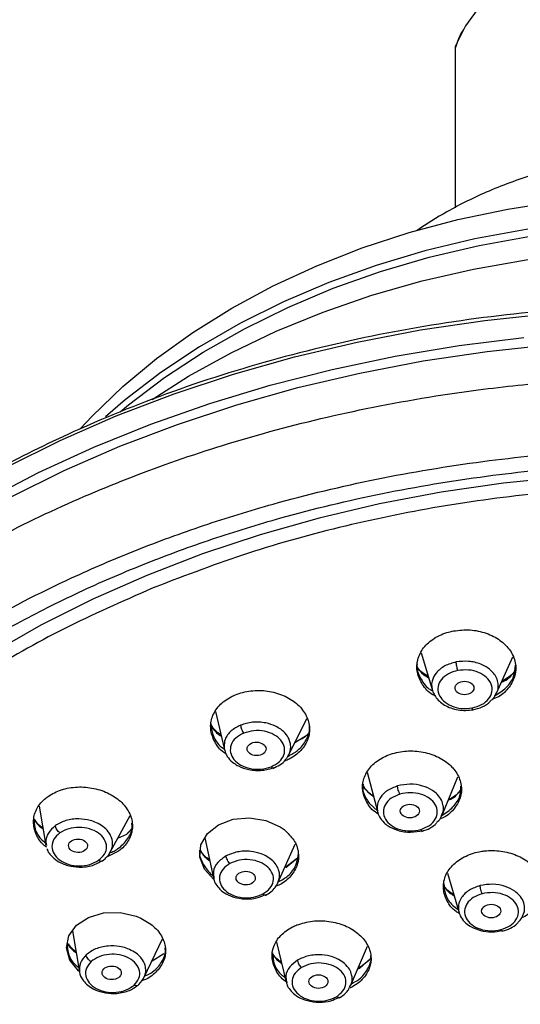
# Model space of a CAD drawing. Units: inches. Extents: x 147.7 to 163.9, y 93.6 to 107.
# Drawn here: x 160.3 to 161.3, y 96.7 to 98.6 of the extents above; entities that cross this region are included whole.
import ezdxf

# ---------------------------------------------------------------- set-up
doc = ezdxf.new("R2010")
doc.units = ezdxf.units.IN
doc.header["$MEASUREMENT"] = 0

msp = doc.modelspace()

# ---------------------------------------------------------------- linework, layer by layer
for p, q in [((161.1823, 98.5071), (161.1823, 98.1984)), ((160.6088, 97.4721), (160.6008, 97.4688)), ((161.1173, 97.3457), (161.1388, 97.2737)), ((161.2618, 97.2684), (161.2926, 97.3384)), ((161.2786, 97.2954), (161.2722, 97.292)), ((160.7236, 97.2333), (160.7405, 97.1599)), ((160.8637, 97.1502), (160.8983, 97.2198)), ((160.8755, 97.174), (160.8999, 97.1893)), ((161.0141, 97.1171), (161.034, 97.0402)), ((161.1572, 97.0345), (161.1877, 97.1084)), ((160.3856, 97.0521), (160.3986, 96.9768)), ((161.0176, 97.058), (161.0335, 97.0433)), ((160.5218, 96.9638), (160.5598, 97.0342)), ((160.5534, 96.9986), (160.5639, 97.0097)), ((160.5362, 96.9905), (160.5534, 96.9986)), ((160.5622, 97.0079), (160.5555, 97.0004)), ((160.7032, 96.9916), (160.7196, 96.9139)), ((160.3981, 96.9828), (160.3994, 96.977)), ((160.843, 96.9053), (160.8761, 96.979)), ((160.5365, 96.965), (160.5147, 96.9543)), ((160.858, 96.9348), (160.8804, 96.9529)), ((160.8802, 96.9522), (160.8614, 96.9378)), ((161.1679, 96.9239), (161.1899, 96.8478)), ((160.4494, 96.8131), (160.463, 96.7341)), ((160.5864, 96.7233), (160.6219, 96.7981)), ((160.8404, 96.7917), (160.8589, 96.7147)), ((160.9821, 96.7079), (161.0148, 96.784)), ((160.6018, 96.7557), (160.6246, 96.7697)), ((161.0051, 96.7462), (160.9969, 96.7423)), ((161.0001, 96.7419), (161.0204, 96.76)), ((161.0189, 96.7579), (161.0018, 96.7442)), ((160.9961, 96.7404), (161.0001, 96.7419)), ((160.9797, 96.7051), (160.9814, 96.7083))]:
    msp.add_line(p, q)
at = {"flags": 128}
for points in [[(162.0733, 98.5071), (162.0531, 98.5469), (162.0258, 98.5845), (161.9919, 98.6193), (161.9519, 98.6507), (161.9066, 98.6783), (161.8566, 98.7014), (161.8028, 98.7199), (161.7461, 98.7333), (161.6875, 98.7414), (161.6278, 98.7441), (161.5682, 98.7414), (161.5095, 98.7333), (161.4528, 98.7199), (161.399, 98.7014), (161.349, 98.6783), (161.3037, 98.6507), (161.2637, 98.6193), (161.2298, 98.5845), (161.2025, 98.5469), (161.1823, 98.5071)], [(160.4644, 97.7749), (160.487, 97.7991), (160.5457, 97.8559), (160.6102, 97.9095), (160.6799, 97.9597), (160.7546, 98.0063), (160.8338, 98.0489), (160.9172, 98.0873), (161.0043, 98.1214), (161.0946, 98.1509), (161.1877, 98.1758), (161.2831, 98.1958), (161.3803, 98.211)], [(161.6195, 98.1809), (161.5183, 98.1779), (161.4177, 98.1699), (161.3181, 98.1567), (161.2201, 98.1386), (161.1242, 98.1156), (161.0309, 98.0878), (160.9406, 98.0554), (160.8538, 98.0185), (160.771, 97.9773), (160.6925, 97.9321), (160.6188, 97.883), (160.5502, 97.8303), (160.5124, 97.7977)], [(160.5409, 97.8075), (160.5569, 97.8208), (160.6259, 97.8732), (160.6999, 97.9219), (160.7787, 97.9668), (160.8617, 98.0076), (160.9487, 98.0441), (161.0392, 98.0761), (161.1326, 98.1035), (161.2286, 98.1261), (161.3266, 98.1438)], [(160.6018, 97.8314), (160.6716, 97.8756), (160.7535, 97.9208), (160.8395, 97.9618), (160.9295, 97.9985), (161.0228, 98.0307), (161.119, 98.0582), (161.2178, 98.0809), (161.3185, 98.0987), (161.4208, 98.1114), (161.524, 98.1191), (161.6278, 98.1217), (161.7316, 98.1191), (161.8348, 98.1114), (161.9371, 98.0987), (162.0378, 98.0809), (162.1366, 98.0582), (162.2328, 98.0307), (162.3262, 97.9985), (162.4161, 97.9618), (162.5022, 97.9208), (162.584, 97.8756), (162.6538, 97.8314)], [(159.5324, 96.9005), (159.5381, 96.914), (159.5784, 96.9984), (159.6255, 97.0809), (159.6792, 97.1615), (159.7395, 97.2397), (159.8059, 97.3153), (159.8785, 97.3881), (159.9568, 97.4579), (160.0407, 97.5243), (160.1299, 97.5872), (160.2241, 97.6463), (160.3229, 97.7015), (160.426, 97.7527), (160.5332, 97.7995), (160.6439, 97.8418), (160.758, 97.8796), (160.8749, 97.9127), (160.9944, 97.941), (161.1159, 97.9643), (161.2391, 97.9827), (161.3637, 97.996), (161.4891, 98.0042), (161.615, 98.0073)], [(159.5018, 96.7778), (159.524, 96.8383), (159.5616, 96.9233), (159.606, 97.0067), (159.6571, 97.088), (159.7147, 97.1672), (159.7788, 97.2439), (159.8489, 97.3179), (159.925, 97.3889), (160.0067, 97.4566), (160.0938, 97.5209), (160.186, 97.5816), (160.283, 97.6384), (160.3845, 97.6912), (160.4901, 97.7397), (160.5995, 97.7839), (160.7122, 97.8235), (160.8281, 97.8585), (160.9466, 97.8886), (161.0673, 97.914), (161.1899, 97.9343), (161.314, 97.9496)], [(159.5586, 96.8849), (159.5879, 96.9445), (159.635, 97.0267), (159.6886, 97.1068), (159.7488, 97.1847), (159.8151, 97.2599), (159.8875, 97.3324), (159.9656, 97.4017), (160.0493, 97.4678), (160.1382, 97.5303), (160.2321, 97.5891), (160.3306, 97.644), (160.4334, 97.6948), (160.5402, 97.7414), (160.6506, 97.7834), (160.7642, 97.821), (160.8808, 97.8538), (160.9997, 97.8818), (161.1208, 97.905), (161.2436, 97.9231), (161.3676, 97.9363), (161.4925, 97.9443), (161.6179, 97.9473)], [(161.3955, 97.683), (161.2749, 97.6707), (161.1555, 97.6534), (161.0377, 97.6311), (160.9221, 97.6039), (160.8089, 97.572), (160.6986, 97.5353), (160.5916, 97.4941)], [(160.5916, 97.4941), (160.4882, 97.4485), (160.3888, 97.3987), (160.2938, 97.3447), (160.2034, 97.2869), (160.1181, 97.2254), (160.038, 97.1604), (159.9636, 97.0922), (159.895, 97.021), (159.8324, 96.947), (159.7762, 96.8706), (159.7265, 96.7919), (159.6835, 96.7113), (159.6473, 96.629), (159.618, 96.5454), (159.5958, 96.4606), (159.5808, 96.3751), (159.5729, 96.2891), (159.5716, 96.2383)], [(160.7193, 96.9125), (160.7023, 96.9311), (160.6935, 96.9542), (160.6954, 96.978), (160.7078, 96.9995), (160.7291, 97.0165), (160.757, 97.0269), (160.7883, 97.0298), (160.8195, 97.0247), (160.8473, 97.0123), (160.8547, 97.0071), (160.8547, 97.0071)], [(160.4638, 96.7345), (160.461, 96.7363), (160.4446, 96.7571), (160.4382, 96.7804), (160.4426, 96.8035), (160.4571, 96.8238), (160.4801, 96.839), (160.509, 96.8475), (160.5406, 96.8483), (160.5714, 96.8413), (160.5803, 96.8376), (160.5803, 96.8376)]]:
    msp.add_lwpolyline(points, dxfattribs=at)
for centre, major_axis, ratio in [((161.2003, 97.2785), (0.0181, -0.0001), 0.713728), ((160.802, 97.1618), (0.0181, -0.0002), 0.710846), ((161.0956, 97.0427), (0.0183, -0.0001), 0.710481), ((160.46, 96.9762), (0.0182, -0.0003), 0.706983), ((160.7812, 96.9143), (0.0184, -0.0002), 0.708303), ((161.2514, 96.8511), (0.0183, -0.0001), 0.709045), ((160.5245, 96.7328), (0.0184, -0.0002), 0.705822), ((160.9205, 96.716), (0.0183, -0.0001), 0.707534)]:
    msp.add_ellipse(centre, major_axis=major_axis, ratio=ratio)
for points, knots in [([(161.199, 98.5406), (161.1976, 98.5385), (161.19, 98.5275), (161.1863, 98.5155), (161.1833, 98.5057)], [0, 0, 0, 0, 0.190478, 1, 1, 1, 1]), ([(162.1273, 98.1669), (162.1238, 98.1693), (162.1013, 98.185), (162.0517, 98.2115), (161.9818, 98.2426), (161.9061, 98.2678), (161.8285, 98.2869), (161.7452, 98.3), (161.6597, 98.3062), (161.5754, 98.3053), (161.4934, 98.2978), (161.4145, 98.2842), (161.3316, 98.2629), (161.2477, 98.2325), (161.1715, 98.1949), (161.1279, 98.1675), (161.1099, 98.155)], [0, 0, 0, 0, 0.0104295, 0.0682444, 0.1346142, 0.1900181, 0.2502317, 0.3137422, 0.3763096, 0.4376927, 0.4979039, 0.5569552, 0.6148573, 0.6902626, 0.7616803, 0.816241, 0.816241, 0.816241, 0.816241]), ([(163.6588, 97.0338), (163.6495, 97.0505), (163.6277, 97.0892), (163.5923, 97.1426), (163.5588, 97.189), (163.5335, 97.2217), (163.5125, 97.2478), (163.4812, 97.2847), (163.4327, 97.3381), (163.3604, 97.4093), (163.271, 97.4868), (163.1662, 97.5658), (163.0391, 97.6488), (162.8877, 97.7324), (162.7089, 97.8129), (162.5138, 97.8828), (162.3034, 97.94), (162.0806, 97.9823), (161.8497, 98.0078), (161.6156, 98.0158), (161.3815, 98.006), (161.1503, 97.9785), (160.9245, 97.9336), (160.7068, 97.8718), (160.5134, 97.7991), (160.3459, 97.7206), (160.207, 97.6429), (160.0874, 97.5643), (159.9875, 97.4888), (159.9091, 97.4215), (159.8483, 97.3634), (159.8008, 97.314), (159.7561, 97.2638), (159.7093, 97.2063), (159.6578, 97.1358), (159.6023, 97.0468), (159.5594, 96.9685), (159.5399, 96.9175), (159.5351, 96.905)], [0, 0, 0, 0, 0.013974, 0.032427, 0.045977, 0.05463, 0.061551, 0.069478, 0.088351, 0.111249, 0.138084, 0.166668, 0.196057, 0.233917, 0.273031, 0.313401, 0.355026, 0.397884, 0.441157, 0.484434, 0.527716, 0.571003, 0.614296, 0.657596, 0.700904, 0.735561, 0.76886, 0.799013, 0.826012, 0.849856, 0.867316, 0.882583, 0.89664, 0.913776, 0.934495, 0.958711, 0.989856, 1, 1, 1, 1]), ([(159.7157, 95.434), (159.7508, 95.3947), (159.8173, 95.3205), (159.926, 95.2234), (160.0289, 95.1432), (160.1253, 95.0773), (160.2202, 95.0192), (160.3213, 94.9638), (160.4354, 94.9086), (160.5636, 94.8549), (160.7065, 94.8041), (160.8644, 94.758), (161.0372, 94.7186), (161.2234, 94.6881), (161.416, 94.669), (161.6069, 94.662), (161.7893, 94.6663), (161.9617, 94.6802), (162.1232, 94.7021), (162.2825, 94.7323), (162.4378, 94.7706), (162.5918, 94.8183), (162.7403, 94.8738), (162.8878, 94.9395), (163.0184, 95.0087), (163.132, 95.0782), (163.2242, 95.1418), (163.302, 95.2019), (163.3562, 95.2479), (163.391, 95.2792), (163.414, 95.3008), (163.4388, 95.3247), (163.4705, 95.3566), (163.5132, 95.4024), (163.5635, 95.4612), (163.6146, 95.528), (163.6594, 95.5939), (163.6957, 95.6538), (163.7271, 95.7113), (163.7557, 95.7703), (163.7834, 95.8358), (163.8095, 95.9089), (163.8365, 96.004), (163.8577, 96.1168), (163.8671, 96.2409), (163.8639, 96.3552), (163.8509, 96.462), (163.8299, 96.5609), (163.8008, 96.6577), (163.7636, 96.7533), (163.7156, 96.8519), (163.657, 96.9508), (163.5902, 97.045), (163.5152, 97.1358), (163.4334, 97.2217), (163.3438, 97.3033), (163.2513, 97.3776), (163.1524, 97.4478), (163.0491, 97.5124), (162.9389, 97.5731), (162.8227, 97.6295), (162.6939, 97.6836), (162.5519, 97.7342), (162.3968, 97.7796), (162.2295, 97.8183), (162.055, 97.8477), (161.8791, 97.8669), (161.7073, 97.8759), (161.5409, 97.8756), (161.381, 97.867), (161.2044, 97.8485), (161.0151, 97.8168), (160.8184, 97.7694), (160.6384, 97.7127), (160.4669, 97.6456), (160.2972, 97.5647), (160.1576, 97.4835), (160.0472, 97.4087), (159.9644, 97.3463), (159.8853, 97.2798), (159.8105, 97.2094), (159.7439, 97.139), (159.6863, 97.0707), (159.636, 97.0042), (159.5891, 96.9345), (159.5438, 96.8579), (159.5019, 96.7747), (159.4599, 96.6738), (159.4241, 96.5588), (159.3998, 96.4345), (159.389, 96.3129), (159.3907, 96.1881), (159.4048, 96.0755), (159.4256, 95.9812), (159.4454, 95.9121), (159.466, 95.8528), (159.4873, 95.7994), (159.5121, 95.7444), (159.5441, 95.6814), (159.5874, 95.6073), (159.6438, 95.5227), (159.6907, 95.4648), (159.7157, 95.434)], [0, 0, 0, 0, 0.013846, 0.026174, 0.036987, 0.046289, 0.054664, 0.063727, 0.07357, 0.084193, 0.095596, 0.107779, 0.120742, 0.134484, 0.148722, 0.16241, 0.175452, 0.187848, 0.1996, 0.210707, 0.223185, 0.234817, 0.246668, 0.259074, 0.272034, 0.28144, 0.291063, 0.29944, 0.305924, 0.30903, 0.311387, 0.314019, 0.317897, 0.323021, 0.330359, 0.338367, 0.345602, 0.352048, 0.357702, 0.36385, 0.370465, 0.377873, 0.38603, 0.398967, 0.41123, 0.422469, 0.432445, 0.442647, 0.451814, 0.461563, 0.471836, 0.482627, 0.493299, 0.503113, 0.513926, 0.524217, 0.534027, 0.543605, 0.554001, 0.56338, 0.57341, 0.58409, 0.59542, 0.6074, 0.62003, 0.633108, 0.645843, 0.658153, 0.670041, 0.681506, 0.692549, 0.70832, 0.723146, 0.737027, 0.75048, 0.764991, 0.780658, 0.788928, 0.797489, 0.806341, 0.814994, 0.823871, 0.831666, 0.838707, 0.846292, 0.85455, 0.86329, 0.872375, 0.885549, 0.897896, 0.909205, 0.921241, 0.934439, 0.942355, 0.949254, 0.955138, 0.960328, 0.96561, 0.972221, 0.980157, 0.989418, 1, 1, 1, 1]), ([(161.6278, 94.6874), (161.562, 94.6886), (161.4305, 94.6911), (161.2309, 94.7113), (161.0308, 94.7444), (160.8527, 94.7874), (160.6999, 94.8344), (160.5709, 94.8817), (160.4246, 94.9445), (160.2654, 95.0266), (160.0999, 95.1322), (159.9506, 95.2492), (159.8344, 95.3618), (159.7456, 95.4652), (159.6788, 95.5565), (159.6123, 95.6645), (159.5515, 95.7905), (159.5044, 95.9319), (159.4768, 96.073), (159.4678, 96.2126), (159.4768, 96.3521), (159.5045, 96.4933), (159.5515, 96.6347), (159.6123, 96.7607), (159.6788, 96.8687), (159.7456, 96.96), (159.8344, 97.0634), (159.9506, 97.176), (160.0999, 97.293), (160.2654, 97.3986), (160.4246, 97.4807), (160.5709, 97.5435), (160.7, 97.5908), (160.8527, 97.6378), (161.0308, 97.6808), (161.2309, 97.7139), (161.4305, 97.7341), (161.562, 97.7366), (161.6278, 97.7378)], [0, 0, 0, 0, 0.029125, 0.058245, 0.089117, 0.119986, 0.141447, 0.162858, 0.184317, 0.21716, 0.25, 0.282843, 0.315683, 0.337145, 0.358555, 0.380014, 0.410886, 0.441755, 0.470879, 0.5, 0.529124, 0.558245, 0.589117, 0.619986, 0.641447, 0.662858, 0.684317, 0.71716, 0.75, 0.782843, 0.815683, 0.837145, 0.858555, 0.880014, 0.910886, 0.941755, 0.970877, 1, 1, 1, 1]), ([(161.6278, 94.7159), (161.5761, 94.7167), (161.4729, 94.7182), (161.3172, 94.7308), (161.1603, 94.7513), (161.0029, 94.781), (160.8547, 94.8179), (160.7173, 94.8602), (160.5906, 94.9066), (160.4471, 94.9682), (160.2908, 95.0488), (160.1465, 95.1409), (160.0305, 95.2287), (159.9386, 95.3087), (159.8554, 95.3924), (159.7808, 95.4792), (159.7152, 95.5688), (159.65, 95.6748), (159.5903, 95.7984), (159.5441, 95.9371), (159.517, 96.0756), (159.5088, 96.2035), (159.5149, 96.3221), (159.5321, 96.4322), (159.5613, 96.5432), (159.6032, 96.6545), (159.6554, 96.7593), (159.7152, 96.8564), (159.7808, 96.946), (159.8679, 97.0475), (159.9819, 97.158), (160.1122, 97.2601), (160.2364, 97.3421), (160.3495, 97.407), (160.4678, 97.4659), (160.5906, 97.5186), (160.7173, 97.565), (160.8672, 97.6111), (161.042, 97.6533), (161.2383, 97.6858), (161.4341, 97.7057), (161.5632, 97.7081), (161.6278, 97.7093)], [0, 0, 0, 0, 0.023308, 0.046583, 0.070615, 0.095285, 0.119995, 0.141452, 0.162861, 0.184321, 0.217159, 0.25, 0.271914, 0.293778, 0.315695, 0.337152, 0.358562, 0.380021, 0.410889, 0.441759, 0.470878, 0.5, 0.523306, 0.546582, 0.570615, 0.595285, 0.619995, 0.641452, 0.662861, 0.684321, 0.717159, 0.75, 0.771914, 0.793778, 0.815695, 0.837152, 0.858562, 0.880021, 0.910889, 0.941759, 0.970877, 1, 1, 1, 1]), ([(162.6549, 94.9795), (162.7114, 95.0043), (162.8246, 95.0541), (162.9801, 95.1432), (163.1234, 95.2418), (163.2522, 95.3501), (163.3654, 95.4667), (163.4619, 95.5906), (163.5408, 95.7205), (163.6013, 95.8554), (163.6429, 95.9937), (163.6651, 96.1343), (163.6677, 96.2757), (163.6508, 96.4166), (163.6145, 96.5557), (163.559, 96.6916), (163.485, 96.823), (163.3932, 96.9487), (163.2845, 97.0674), (163.1598, 97.178), (163.0204, 97.2795), (162.8676, 97.3708), (162.703, 97.4511), (162.528, 97.5196), (162.3444, 97.5757), (162.1539, 97.6188), (161.9583, 97.6485), (161.7595, 97.6645), (161.5595, 97.6667), (161.3602, 97.6551), (161.1634, 97.6297), (160.9712, 97.5906), (160.7846, 97.5393), (160.6674, 97.4945), (160.6088, 97.4721)], [0, 0, 0, 0, 0.03125, 0.0625, 0.09375, 0.125, 0.15625, 0.1875, 0.21875, 0.25, 0.28125, 0.3125, 0.34375, 0.375, 0.40625, 0.4375, 0.468749, 0.499999, 0.531249, 0.562499, 0.59375, 0.625, 0.65625, 0.6875, 0.71875, 0.75, 0.78125, 0.8125, 0.84375, 0.875, 0.90625, 0.9375, 0.96875, 1, 1, 1, 1]), ([(160.6008, 97.4688), (160.5442, 97.444), (160.431, 97.3942), (160.2755, 97.3051), (160.1322, 97.2065), (160.0034, 97.0982), (159.8902, 96.9816), (159.7937, 96.8577), (159.7148, 96.7277), (159.6543, 96.5929), (159.6127, 96.4546), (159.5905, 96.314), (159.5879, 96.1726), (159.6048, 96.0317), (159.6412, 95.8926), (159.6966, 95.7567), (159.7706, 95.6253), (159.8624, 95.4996), (159.9711, 95.3809), (160.0958, 95.2703), (160.2352, 95.1688), (160.388, 95.0775), (160.5526, 94.9972), (160.7276, 94.9287), (160.9113, 94.8726), (161.1018, 94.8295), (161.2973, 94.7998), (161.4961, 94.7838), (161.6961, 94.7816), (161.8954, 94.7932), (162.0922, 94.8186), (162.2844, 94.8576), (162.471, 94.909), (162.5882, 94.9538), (162.6468, 94.9761)], [0, 0, 0, 0, 0.03125, 0.0625, 0.09375, 0.125, 0.15625, 0.1875, 0.21875, 0.25, 0.28125, 0.3125, 0.34375, 0.375, 0.40625, 0.4375, 0.46875, 0.5, 0.53125, 0.5625, 0.59375, 0.625, 0.65625, 0.6875, 0.71875, 0.75, 0.78125, 0.8125, 0.84375, 0.875, 0.90625, 0.9375, 0.96875, 1, 1, 1, 1]), ([(161.1437, 97.2634), (161.1423, 97.2641), (161.1318, 97.2692), (161.1188, 97.2849), (161.1082, 97.3081), (161.109, 97.333), (161.1204, 97.356), (161.1413, 97.3746), (161.1628, 97.3842), (161.1762, 97.3871), (161.1793, 97.3878)], [0, 0, 0, 0, 0.02473, 0.179013, 0.333754, 0.488715, 0.643563, 0.798017, 0.951973, 1, 1, 1, 1]), ([(161.1793, 97.3878), (161.1899, 97.389), (161.2109, 97.3913), (161.2425, 97.3845), (161.2695, 97.3707), (161.2892, 97.3508), (161.2993, 97.3271), (161.2987, 97.3022), (161.287, 97.2795), (161.2708, 97.2632), (161.2572, 97.2579), (161.253, 97.2563)], [0, 0, 0, 0, 0.11791, 0.235814, 0.35389, 0.472335, 0.591129, 0.710104, 0.829006, 0.94761, 1, 1, 1, 1]), ([(161.1096, 97.3247), (161.1095, 97.3238), (161.1077, 97.3149), (161.1151, 97.298), (161.1255, 97.2809), (161.1359, 97.2746), (161.1379, 97.2735)], [0, 0, 0, 0, 0.046824, 0.474326, 0.902477, 1, 1, 1, 1]), ([(161.1088, 97.3187), (161.1127, 97.3135), (161.1187, 97.3056), (161.1282, 97.3001), (161.1315, 97.2982)], [0, 0, 0, 0, 0.65173, 1, 1, 1, 1]), ([(161.1309, 97.3002), (161.1227, 97.3052), (161.1142, 97.3104), (161.1106, 97.3172), (161.1104, 97.3175)], [0, 0, 0, 0, 0.961608, 1, 1, 1, 1]), ([(161.1845, 97.3283), (161.1769, 97.3262), (161.1654, 97.323), (161.1532, 97.3148), (161.1442, 97.3059), (161.1387, 97.2954), (161.1366, 97.2839), (161.1382, 97.2773), (161.1391, 97.2737)], [0, 0, 0, 0, 0.247661, 0.376959, 0.509771, 0.716585, 0.847496, 1, 1, 1, 1]), ([(161.1876, 97.312), (161.1813, 97.3102), (161.1686, 97.3066), (161.1549, 97.2952), (161.1484, 97.2812), (161.1497, 97.2665), (161.159, 97.2532), (161.1744, 97.2434), (161.1944, 97.2382), (161.208, 97.2396), (161.2148, 97.2403)], [0, 0, 0, 0, 0.124672, 0.249307, 0.374121, 0.499227, 0.624466, 0.749599, 0.874752, 1, 1, 1, 1]), ([(161.261, 97.2688), (161.2621, 97.2705), (161.265, 97.2753), (161.2653, 97.2845), (161.2633, 97.2951), (161.2579, 97.3048), (161.2482, 97.3152), (161.232, 97.325), (161.2083, 97.3308), (161.1923, 97.3291), (161.1845, 97.3283)], [0, 0, 0, 0, 0.056802, 0.156997, 0.271567, 0.379449, 0.471022, 0.648642, 0.829579, 1, 1, 1, 1]), ([(161.1876, 97.312), (161.1873, 97.3131), (161.1865, 97.3155), (161.1854, 97.32), (161.1847, 97.3246), (161.1846, 97.3271), (161.1845, 97.3283)], [0, 0, 0, 0, 0.240931, 0.500005, 0.759077, 1, 1, 1, 1]), ([(161.2148, 97.2403), (161.2212, 97.2421), (161.234, 97.2457), (161.2476, 97.2572), (161.2541, 97.2712), (161.2527, 97.286), (161.2434, 97.2992), (161.2279, 97.309), (161.208, 97.3141), (161.1944, 97.3127), (161.1876, 97.312)], [0, 0, 0, 0, 0.12527, 0.250406, 0.375536, 0.500776, 0.625882, 0.750699, 0.875351, 1, 1, 1, 1]), ([(161.258, 97.2633), (161.2658, 97.2683), (161.2818, 97.2783), (161.2961, 97.2995), (161.2974, 97.3148), (161.2981, 97.322)], [0, 0, 0, 0, 0.337641, 0.687496, 1, 1, 1, 1]), ([(161.2712, 97.2896), (161.2714, 97.2897), (161.2823, 97.2935), (161.2892, 97.3014), (161.2959, 97.3092)], [0, 0, 0, 0, 0.024823, 1, 1, 1, 1]), ([(161.2959, 97.3092), (161.292, 97.305), (161.2872, 97.2997), (161.2801, 97.2961), (161.2786, 97.2954)], [0, 0, 0, 0, 0.795308, 1, 1, 1, 1]), ([(160.7436, 97.1525), (160.7422, 97.1534), (160.7321, 97.1592), (160.7206, 97.1757), (160.7124, 97.1994), (160.7157, 97.2239), (160.7293, 97.2458), (160.7469, 97.2588), (160.7674, 97.2683), (160.7909, 97.2743), (160.8232, 97.2738), (160.8539, 97.2653), (160.8796, 97.2496), (160.8974, 97.2285), (160.9051, 97.2044), (160.9019, 97.1799), (160.8882, 97.1581), (160.8708, 97.1448), (160.859, 97.1396), (160.8562, 97.1384)], [0, 0, 0, 0, 0.011483, 0.079252, 0.147118, 0.214934, 0.282578, 0.350003, 0.371059, 0.438315, 0.505568, 0.57292, 0.640482, 0.708243, 0.776107, 0.84393, 0.911582, 0.97901, 1, 1, 1, 1]), ([(161.1391, 97.2737), (161.1391, 97.2731), (161.1392, 97.2721), (161.1398, 97.2711), (161.14, 97.2708)], [0, 0, 0, 0, 0.627251, 1, 1, 1, 1]), ([(161.1399, 97.2708), (161.1413, 97.2678), (161.1442, 97.2614), (161.1518, 97.2529), (161.1619, 97.2454), (161.1741, 97.2397), (161.1878, 97.2362), (161.2025, 97.235), (161.2121, 97.2363), (161.217, 97.2369)], [0, 0, 0, 0, 0.12414, 0.263325, 0.405195, 0.549676, 0.696822, 0.846805, 1, 1, 1, 1]), ([(161.2493, 97.2534), (161.2513, 97.2547), (161.2574, 97.2589), (161.2595, 97.2648), (161.261, 97.2688)], [0, 0, 0, 0, 0.331916, 1, 1, 1, 1]), ([(161.217, 97.2371), (161.2169, 97.2371), (161.2165, 97.237), (161.2157, 97.2381), (161.2151, 97.2396), (161.2148, 97.2403)], [0, 0, 0, 0, 0.238155, 0.632292, 1, 1, 1, 1]), ([(161.2159, 97.2367), (161.2223, 97.2383), (161.2352, 97.2414), (161.2449, 97.2487), (161.2497, 97.2524)], [0, 0, 0, 0, 0.499103, 1, 1, 1, 1]), ([(160.7145, 97.2081), (160.7151, 97.2066), (160.7184, 97.1987), (160.7263, 97.1913), (160.7338, 97.1864), (160.7345, 97.1859)], [0, 0, 0, 0, 0.171033, 0.926036, 1, 1, 1, 1]), ([(160.7146, 97.2104), (160.7153, 97.2033), (160.7167, 97.1881), (160.7271, 97.1706), (160.7378, 97.1631), (160.7406, 97.1612)], [0, 0, 0, 0, 0.396851, 0.845126, 1, 1, 1, 1]), ([(160.734, 97.1884), (160.7299, 97.1912), (160.7225, 97.1966), (160.7181, 97.2032), (160.7161, 97.2062)], [0, 0, 0, 0, 0.541645, 1, 1, 1, 1]), ([(160.7714, 97.2073), (160.7649, 97.2039), (160.7549, 97.1987), (160.7461, 97.1885), (160.7404, 97.1783), (160.74, 97.1702), (160.7397, 97.1653)], [0, 0, 0, 0, 0.345612, 0.526049, 0.711391, 1, 1, 1, 1]), ([(160.8634, 97.1503), (160.864, 97.1514), (160.8674, 97.1574), (160.8681, 97.1669), (160.8654, 97.1789), (160.8596, 97.1894), (160.8498, 97.1987), (160.8366, 97.2066), (160.8224, 97.2114), (160.8072, 97.2133), (160.7903, 97.2132), (160.7789, 97.2096), (160.7714, 97.2073)], [0, 0, 0, 0, 0.032181, 0.173, 0.244563, 0.354124, 0.468543, 0.550203, 0.679323, 0.762965, 0.844334, 1, 1, 1, 1]), ([(160.7714, 97.2073), (160.7715, 97.2061), (160.7718, 97.2037), (160.7732, 97.1993), (160.7752, 97.195), (160.7767, 97.1929), (160.7775, 97.1919)], [0, 0, 0, 0, 0.240923, 0.499997, 0.759069, 1, 1, 1, 1]), ([(160.8619, 97.1475), (160.8685, 97.151), (160.8838, 97.159), (160.8978, 97.1784), (160.9049, 97.1951), (160.9032, 97.204), (160.903, 97.2049)], [0, 0, 0, 0, 0.265644, 0.612948, 0.96079, 1, 1, 1, 1]), ([(160.7775, 97.1919), (160.772, 97.189), (160.761, 97.1832), (160.752, 97.1696), (160.7509, 97.155), (160.7575, 97.141), (160.7713, 97.1298), (160.7898, 97.1231), (160.811, 97.1219), (160.8236, 97.1257), (160.83, 97.1276)], [0, 0, 0, 0, 0.124672, 0.249307, 0.374121, 0.499226, 0.624466, 0.749599, 0.874752, 1, 1, 1, 1]), ([(160.83, 97.1276), (160.8355, 97.1305), (160.8465, 97.1363), (160.8555, 97.1499), (160.8566, 97.1646), (160.8499, 97.1787), (160.836, 97.1897), (160.8174, 97.1964), (160.7964, 97.1976), (160.7838, 97.1938), (160.7775, 97.1919)], [0, 0, 0, 0, 0.125271, 0.250406, 0.375536, 0.500776, 0.625882, 0.750699, 0.875351, 1, 1, 1, 1]), ([(160.9002, 97.1904), (160.8999, 97.1901), (160.8947, 97.1832), (160.885, 97.1788), (160.8758, 97.1747)], [0, 0, 0, 0, 0.052782, 1, 1, 1, 1]), ([(160.7397, 97.1653), (160.7402, 97.1623), (160.7412, 97.155), (160.7474, 97.1442), (160.7569, 97.1351), (160.7699, 97.1271), (160.7841, 97.1222), (160.7999, 97.1202), (160.8168, 97.1203), (160.8282, 97.1239), (160.8357, 97.1262)], [0, 0, 0, 0, 0.097183, 0.23038, 0.365161, 0.450203, 0.617791, 0.717734, 0.81493, 1, 1, 1, 1]), ([(160.8334, 97.1245), (160.8379, 97.1266), (160.8471, 97.1309), (160.8557, 97.1379), (160.8585, 97.1426), (160.859, 97.1435)], [0, 0, 0, 0, 0.443802, 0.895394, 1, 1, 1, 1]), ([(160.8593, 97.1436), (160.8597, 97.144), (160.8616, 97.1461), (160.8626, 97.1485), (160.8634, 97.1503)], [0, 0, 0, 0, 0.229099, 1, 1, 1, 1]), ([(161.0176, 97.0523), (161.0132, 97.0598), (161.0043, 97.0747), (161.0043, 97.0994), (161.0145, 97.1223), (161.0344, 97.1413), (161.0616, 97.154), (161.0931, 97.1591), (161.1253, 97.1561), (161.1546, 97.1452), (161.1725, 97.1317), (161.1859, 97.1159), (161.1946, 97.098), (161.1952, 97.0734), (161.1846, 97.0507), (161.1696, 97.0345), (161.1567, 97.0291), (161.153, 97.0275)], [0, 0, 0, 0, 0.073121, 0.146243, 0.219307, 0.292213, 0.364944, 0.437561, 0.51017, 0.582881, 0.655762, 0.678628, 0.751752, 0.824877, 0.897951, 0.970865, 1, 1, 1, 1]), ([(160.83, 97.1276), (160.8306, 97.1269), (160.8318, 97.1256), (160.8333, 97.1247), (160.834, 97.1249), (160.8343, 97.125)], [0, 0, 0, 0, 0.352109, 0.729549, 1, 1, 1, 1]), ([(160.8343, 97.125), (160.8345, 97.125), (160.8351, 97.125), (160.8354, 97.1257), (160.8357, 97.1262)], [0, 0, 0, 0, 0.23547, 1, 1, 1, 1]), ([(160.4001, 96.9734), (160.3985, 96.9745), (160.3888, 96.9811), (160.3787, 96.9982), (160.3729, 97.0221), (160.3786, 97.0459), (160.3909, 97.0617), (160.4073, 97.0746), (160.4276, 97.0846), (160.4587, 97.09), (160.491, 97.0874), (160.5209, 97.0769), (160.5451, 97.0597), (160.5608, 97.0378), (160.5661, 97.0135), (160.5604, 96.9899), (160.5483, 96.9739), (160.5388, 96.9667), (160.5365, 96.965)], [0, 0, 0, 0, 0.014452, 0.087094, 0.159683, 0.232087, 0.304258, 0.326743, 0.398733, 0.470719, 0.542811, 0.615128, 0.687658, 0.760298, 0.832894, 0.905308, 0.977481, 1, 1, 1, 1]), ([(161.0059, 97.0939), (161.0056, 97.092), (161.0041, 97.0822), (161.0096, 97.0697), (161.0161, 97.0603), (161.0176, 97.058)], [0, 0, 0, 0, 0.151913, 0.796626, 1, 1, 1, 1]), ([(161.0055, 97.0904), (161.0057, 97.0901), (161.0078, 97.0868), (161.0141, 97.0796), (161.0217, 97.0737), (161.0262, 97.0701)], [0, 0, 0, 0, 0.046252, 0.421799, 1, 1, 1, 1]), ([(161.0258, 97.0719), (161.0254, 97.0721), (161.019, 97.0758), (161.0109, 97.0829), (161.0071, 97.0906), (161.0058, 97.0932)], [0, 0, 0, 0, 0.034476, 0.675047, 1, 1, 1, 1]), ([(161.072, 97.0908), (161.0649, 97.088), (161.0504, 97.0824), (161.0372, 97.0677), (161.0324, 97.0545), (161.0332, 97.0471), (161.0334, 97.0449)], [0, 0, 0, 0, 0.300059, 0.616056, 0.882804, 1, 1, 1, 1]), ([(161.1563, 97.0348), (161.1579, 97.0383), (161.16, 97.043), (161.1599, 97.049), (161.1594, 97.0552), (161.1565, 97.0641), (161.1491, 97.0742), (161.1373, 97.0839), (161.1199, 97.0918), (161.0958, 97.0956), (161.0799, 97.0924), (161.072, 97.0908)], [0, 0, 0, 0, 0.10393, 0.14475, 0.173704, 0.285286, 0.407522, 0.500898, 0.656523, 0.830467, 1, 1, 1, 1]), ([(161.0766, 97.0751), (161.0761, 97.0762), (161.0749, 97.0784), (161.0734, 97.0827), (161.0723, 97.0872), (161.0721, 97.0896), (161.072, 97.0908)], [0, 0, 0, 0, 0.241209, 0.50001, 0.7588, 1, 1, 1, 1]), ([(161.1567, 97.0341), (161.1644, 97.0392), (161.1799, 97.0497), (161.1927, 97.0702), (161.1932, 97.0843), (161.1935, 97.0904)], [0, 0, 0, 0, 0.357517, 0.721393, 1, 1, 1, 1]), ([(161.0766, 97.0751), (161.0707, 97.0728), (161.0588, 97.0681), (161.0475, 97.0556), (161.0436, 97.0413), (161.0475, 97.0269), (161.0591, 97.0147), (161.0761, 97.0065), (161.0967, 97.0033), (161.1098, 97.0059), (161.1164, 97.0072)], [0, 0, 0, 0, 0.124802, 0.249511, 0.374364, 0.499416, 0.624569, 0.749664, 0.874769, 1, 1, 1, 1]), ([(161.1164, 97.0072), (161.1223, 97.0096), (161.1342, 97.0143), (161.1456, 97.0268), (161.1494, 97.0412), (161.1454, 97.0556), (161.1338, 97.0677), (161.1168, 97.0759), (161.0963, 97.079), (161.0832, 97.0764), (161.0766, 97.0751)], [0, 0, 0, 0, 0.125254, 0.250341, 0.375434, 0.500586, 0.625638, 0.750495, 0.875221, 1, 1, 1, 1]), ([(161.1692, 97.0635), (161.1724, 97.0649), (161.1829, 97.0692), (161.1886, 97.0773), (161.1926, 97.0829)], [0, 0, 0, 0, 0.310877, 1, 1, 1, 1]), ([(161.1924, 97.0815), (161.19, 97.0788), (161.1838, 97.072), (161.1748, 97.0669), (161.1693, 97.0638)], [0, 0, 0, 0, 0.387858, 1, 1, 1, 1]), ([(161.0357, 97.0364), (161.0311, 97.0394), (161.0241, 97.044), (161.0193, 97.0501), (161.0176, 97.0523)], [0, 0, 0, 0, 0.638809, 1, 1, 1, 1]), ([(161.0334, 97.0449), (161.0334, 97.0439), (161.0336, 97.0393), (161.0373, 97.0307), (161.0445, 97.0214), (161.056, 97.0124), (161.0691, 97.0063), (161.0843, 97.0029), (161.101, 97.0016), (161.113, 97.004), (161.1208, 97.0056)], [0, 0, 0, 0, 0.033633, 0.160758, 0.30733, 0.401348, 0.582527, 0.691555, 0.797668, 1, 1, 1, 1]), ([(161.1464, 97.0208), (161.1495, 97.0233), (161.1546, 97.0274), (161.1558, 97.0328), (161.1563, 97.0348)], [0, 0, 0, 0, 0.612845, 1, 1, 1, 1]), ([(160.376, 97.0274), (160.376, 97.0222), (160.3761, 97.0089), (160.3847, 96.9923), (160.3953, 96.9837), (160.3985, 96.9811)], [0, 0, 0, 0, 0.316656, 0.793685, 1, 1, 1, 1]), ([(160.376, 97.0267), (160.3771, 97.0248), (160.3809, 97.0179), (160.388, 97.0124), (160.3931, 97.0084)], [0, 0, 0, 0, 0.273823, 1, 1, 1, 1]), ([(160.393, 97.0093), (160.389, 97.0125), (160.382, 97.0181), (160.3782, 97.0245), (160.3765, 97.0273)], [0, 0, 0, 0, 0.565089, 1, 1, 1, 1]), ([(160.4167, 97.0148), (160.4116, 97.0103), (160.4039, 97.0035), (160.3989, 96.992), (160.3984, 96.9859), (160.3981, 96.9828)], [0, 0, 0, 0, 0.485827, 0.739466, 1, 1, 1, 1]), ([(160.5217, 96.9639), (160.5228, 96.9662), (160.5254, 96.9714), (160.5268, 96.9823), (160.5243, 96.9935), (160.5173, 97.0045), (160.5084, 97.0132), (160.4962, 97.0203), (160.4809, 97.0259), (160.4647, 97.0281), (160.449, 97.0272), (160.4328, 97.024), (160.4231, 97.0184), (160.4167, 97.0148)], [0, 0, 0, 0, 0.058808, 0.133212, 0.259331, 0.323425, 0.421551, 0.510837, 0.589104, 0.712795, 0.787707, 0.860582, 1, 1, 1, 1]), ([(160.4252, 97.0008), (160.4242, 97.0016), (160.422, 97.0034), (160.4192, 97.0072), (160.4172, 97.0113), (160.4169, 97.0137), (160.4167, 97.0148)], [0, 0, 0, 0, 0.240931, 0.500006, 0.759078, 1, 1, 1, 1]), ([(160.4995, 96.9483), (160.5038, 96.9521), (160.5122, 96.9598), (160.516, 96.9745), (160.5116, 96.9889), (160.5, 97.0013), (160.4825, 97.0094), (160.4622, 97.0124), (160.4414, 97.0098), (160.4306, 97.0038), (160.4252, 97.0008)], [0, 0, 0, 0, 0.12527, 0.250406, 0.375536, 0.500776, 0.625882, 0.750699, 0.875351, 1, 1, 1, 1]), ([(160.5196, 96.9624), (160.5229, 96.9635), (160.5292, 96.9655), (160.5419, 96.9742), (160.5561, 96.9886), (160.5647, 97.0064), (160.5634, 97.017), (160.5631, 97.0197)], [0, 0, 0, 0, 0.115807, 0.22018, 0.554177, 0.888158, 1, 1, 1, 1]), ([(161.1186, 97.0038), (161.124, 97.0057), (161.1349, 97.0093), (161.1429, 97.0162), (161.1469, 97.0196)], [0, 0, 0, 0, 0.496555, 1, 1, 1, 1]), ([(160.4252, 97.0008), (160.421, 96.997), (160.4125, 96.9893), (160.4088, 96.9746), (160.413, 96.9603), (160.4246, 96.9479), (160.442, 96.9397), (160.4624, 96.9366), (160.4832, 96.9393), (160.4941, 96.9453), (160.4995, 96.9483)], [0, 0, 0, 0, 0.124672, 0.249307, 0.374121, 0.499227, 0.624466, 0.749599, 0.874753, 1, 1, 1, 1]), ([(160.5568, 97.0012), (160.5563, 97.0011), (160.5548, 97.0009), (160.5539, 96.9995), (160.5534, 96.9986)], [0, 0, 0, 0, 0.286091, 1, 1, 1, 1]), ([(160.8547, 97.0071), (160.8615, 97.0007), (160.8751, 96.9878), (160.8836, 96.9639), (160.8818, 96.9397), (160.8689, 96.9181), (160.8534, 96.9039), (160.8415, 96.8997), (160.8391, 96.8989)], [0, 0, 0, 0, 0.190586, 0.381175, 0.57163, 0.761669, 0.951232, 1, 1, 1, 1]), ([(161.1196, 97.0043), (161.1195, 97.0042), (161.1189, 97.0041), (161.1178, 97.0051), (161.1169, 97.0065), (161.1164, 97.0072)], [0, 0, 0, 0, 0.219321, 0.623006, 1, 1, 1, 1]), ([(160.4009, 96.97), (160.401, 96.9695), (160.4016, 96.9659), (160.4068, 96.9589), (160.416, 96.9494), (160.4285, 96.9424), (160.4439, 96.9371), (160.4594, 96.9348), (160.4753, 96.9358), (160.4901, 96.9387), (160.4987, 96.9435), (160.5039, 96.9464)], [0, 0, 0, 0, 0.01619, 0.115137, 0.250753, 0.387981, 0.474567, 0.645199, 0.748085, 0.846515, 1, 1, 1, 1]), ([(160.5069, 96.9474), (160.5092, 96.9492), (160.5144, 96.9532), (160.5189, 96.9583), (160.5205, 96.9616), (160.5206, 96.962)], [0, 0, 0, 0, 0.415896, 0.943158, 1, 1, 1, 1]), ([(160.693, 96.9677), (160.693, 96.9676), (160.6912, 96.9597), (160.6976, 96.9433), (160.7088, 96.9266), (160.7184, 96.9187), (160.7207, 96.9168)], [0, 0, 0, 0, 0.005908, 0.43466, 0.864429, 1, 1, 1, 1]), ([(160.7121, 96.9493), (160.7098, 96.9508), (160.702, 96.956), (160.6974, 96.9628), (160.6942, 96.9676)], [0, 0, 0, 0, 0.294534, 1, 1, 1, 1]), ([(160.6945, 96.9665), (160.697, 96.9624), (160.7016, 96.9553), (160.7092, 96.9498), (160.7125, 96.9474)], [0, 0, 0, 0, 0.568617, 1, 1, 1, 1]), ([(160.7437, 96.9568), (160.7379, 96.9528), (160.7261, 96.9447), (160.7184, 96.9297), (160.7195, 96.9204), (160.7199, 96.917)], [0, 0, 0, 0, 0.37948, 0.779114, 1, 1, 1, 1]), ([(160.8428, 96.9053), (160.8438, 96.9079), (160.8467, 96.9152), (160.846, 96.9263), (160.8412, 96.9378), (160.8337, 96.9473), (160.8233, 96.9552), (160.8091, 96.9619), (160.7936, 96.9655), (160.7779, 96.966), (160.7613, 96.9643), (160.7506, 96.9597), (160.7437, 96.9568)], [0, 0, 0, 0, 0.069033, 0.197094, 0.281105, 0.378062, 0.474327, 0.558511, 0.69069, 0.771385, 0.849897, 1, 1, 1, 1]), ([(160.751, 96.9422), (160.7501, 96.9431), (160.7483, 96.945), (160.7459, 96.949), (160.7442, 96.9532), (160.7438, 96.9556), (160.7437, 96.9568)], [0, 0, 0, 0, 0.241208, 0.500005, 0.758799, 1, 1, 1, 1]), ([(160.8436, 96.9068), (160.8501, 96.9104), (160.8649, 96.9188), (160.8793, 96.9385), (160.8813, 96.9541), (160.8823, 96.9619)], [0, 0, 0, 0, 0.282133, 0.643334, 1, 1, 1, 1]), ([(161.1909, 96.8461), (161.1886, 96.8474), (161.1778, 96.8535), (161.1659, 96.8701), (161.1582, 96.8935), (161.1618, 96.9176), (161.1759, 96.9392), (161.1988, 96.956), (161.2214, 96.9638), (161.2453, 96.9675), (161.2703, 96.9673), (161.3009, 96.959), (161.3263, 96.9437), (161.3437, 96.923), (161.351, 96.8993), (161.3476, 96.8751), (161.333, 96.8541), (161.3189, 96.8411), (161.3091, 96.8378), (161.309, 96.8377)], [0, 0, 0, 0, 0.017927, 0.08651, 0.155175, 0.223849, 0.292456, 0.360953, 0.429343, 0.450688, 0.519078, 0.587466, 0.655924, 0.724497, 0.793155, 0.861832, 0.93045, 0.998954, 1, 1, 1, 1]), ([(160.506, 96.9467), (160.5055, 96.9465), (160.5043, 96.9461), (160.502, 96.9467), (160.5003, 96.9478), (160.4995, 96.9483)], [0, 0, 0, 0, 0.320182, 0.671886, 1, 1, 1, 1]), ([(160.5075, 96.9482), (160.5072, 96.9476), (160.5068, 96.9469), (160.5061, 96.9468), (160.506, 96.9467)], [0, 0, 0, 0, 0.897462, 1, 1, 1, 1]), ([(160.751, 96.9422), (160.7461, 96.9388), (160.7364, 96.9321), (160.73, 96.918), (160.7315, 96.9035), (160.7405, 96.8903), (160.7562, 96.8806), (160.7756, 96.8758), (160.7966, 96.8765), (160.8084, 96.8814), (160.8143, 96.8839)], [0, 0, 0, 0, 0.124802, 0.24951, 0.374365, 0.499416, 0.624569, 0.749664, 0.874769, 1, 1, 1, 1]), ([(160.8143, 96.8839), (160.8191, 96.8873), (160.8289, 96.894), (160.8353, 96.9082), (160.8337, 96.9227), (160.8246, 96.9359), (160.8089, 96.9455), (160.7895, 96.9503), (160.7685, 96.9495), (160.7568, 96.9446), (160.751, 96.9422)], [0, 0, 0, 0, 0.125254, 0.250341, 0.375433, 0.500586, 0.625638, 0.750495, 0.875221, 1, 1, 1, 1]), ([(160.8613, 96.9375), (160.8608, 96.9374), (160.8593, 96.9373), (160.8585, 96.9358), (160.858, 96.9348)], [0, 0, 0, 0, 0.347463, 1, 1, 1, 1]), ([(160.7199, 96.917), (160.7199, 96.9153), (160.7198, 96.9103), (160.7241, 96.902), (160.7316, 96.8923), (160.7421, 96.8846), (160.7563, 96.8781), (160.7713, 96.8745), (160.7872, 96.8741), (160.8023, 96.8756), (160.8117, 96.8796), (160.8173, 96.882)], [0, 0, 0, 0, 0.055763, 0.157224, 0.272499, 0.405407, 0.490657, 0.654954, 0.754871, 0.851181, 1, 1, 1, 1]), ([(160.8188, 96.8812), (160.8224, 96.8833), (160.8297, 96.8876), (160.8373, 96.8951), (160.8401, 96.9005), (160.8412, 96.9026)], [0, 0, 0, 0, 0.377781, 0.761726, 1, 1, 1, 1]), ([(160.8414, 96.9025), (160.8418, 96.903), (160.8424, 96.9039), (160.8427, 96.9049), (160.8428, 96.9053)], [0, 0, 0, 0, 0.582686, 1, 1, 1, 1]), ([(161.1606, 96.9036), (161.1611, 96.8968), (161.1624, 96.8821), (161.1731, 96.8645), (161.1845, 96.8566), (161.188, 96.8542)], [0, 0, 0, 0, 0.371666, 0.806417, 1, 1, 1, 1]), ([(161.1798, 96.8826), (161.1786, 96.8833), (161.1715, 96.8875), (161.1645, 96.8931), (161.1616, 96.8985), (161.1613, 96.8989)], [0, 0, 0, 0, 0.15769, 0.927592, 1, 1, 1, 1]), ([(161.1615, 96.8978), (161.162, 96.897), (161.166, 96.891), (161.1724, 96.8847), (161.1796, 96.881), (161.1804, 96.8806)], [0, 0, 0, 0, 0.119282, 0.904969, 1, 1, 1, 1]), ([(161.2302, 96.8998), (161.223, 96.8973), (161.2082, 96.8921), (161.1941, 96.878), (161.1882, 96.8641), (161.1887, 96.8558), (161.1889, 96.8526)], [0, 0, 0, 0, 0.285921, 0.58705, 0.84054, 1, 1, 1, 1]), ([(161.3125, 96.8444), (161.3131, 96.8454), (161.3154, 96.8494), (161.3158, 96.8582), (161.3135, 96.8701), (161.3063, 96.881), (161.2949, 96.8911), (161.2781, 96.8994), (161.2542, 96.9039), (161.2382, 96.9012), (161.2302, 96.8998)], [0, 0, 0, 0, 0.032812, 0.131235, 0.260562, 0.391616, 0.486537, 0.648679, 0.825458, 1, 1, 1, 1]), ([(161.2343, 96.8844), (161.2339, 96.8854), (161.2329, 96.8875), (161.2315, 96.8918), (161.2306, 96.8962), (161.2303, 96.8986), (161.2302, 96.8998)], [0, 0, 0, 0, 0.241627, 0.500006, 0.758381, 1, 1, 1, 1]), ([(160.8197, 96.8818), (160.8193, 96.8817), (160.8184, 96.8813), (160.8165, 96.8821), (160.815, 96.8833), (160.8143, 96.8839)], [0, 0, 0, 0, 0.26257, 0.643889, 1, 1, 1, 1]), ([(160.8213, 96.8833), (160.821, 96.8827), (160.8206, 96.8819), (160.8199, 96.8818), (160.8197, 96.8818)], [0, 0, 0, 0, 0.748851, 1, 1, 1, 1]), ([(161.2343, 96.8844), (161.2283, 96.8822), (161.2162, 96.8778), (161.204, 96.8658), (161.1993, 96.8517), (161.2022, 96.8372), (161.2131, 96.8247), (161.2296, 96.816), (161.2499, 96.8122), (161.2631, 96.8144), (161.2698, 96.8155)], [0, 0, 0, 0, 0.124882, 0.249637, 0.374515, 0.499532, 0.62463, 0.749702, 0.874778, 1, 1, 1, 1]), ([(161.2698, 96.8155), (161.2758, 96.8177), (161.288, 96.822), (161.3001, 96.8341), (161.3049, 96.8483), (161.3018, 96.8628), (161.2909, 96.8753), (161.2744, 96.8839), (161.2542, 96.8876), (161.2409, 96.8854), (161.2343, 96.8844)], [0, 0, 0, 0, 0.125245, 0.250303, 0.375373, 0.500471, 0.625487, 0.750368, 0.875141, 1, 1, 1, 1]), ([(161.1889, 96.8526), (161.1897, 96.849), (161.1916, 96.8411), (161.1995, 96.8306), (161.2123, 96.8205), (161.2301, 96.8132), (161.2525, 96.8101), (161.2667, 96.8126), (161.2737, 96.8139)], [0, 0, 0, 0, 0.13148, 0.289365, 0.424032, 0.621667, 0.812435, 1, 1, 1, 1]), ([(161.3059, 96.8329), (161.3062, 96.8331), (161.3101, 96.8363), (161.3113, 96.8405), (161.3125, 96.8444)], [0, 0, 0, 0, 0.079717, 1, 1, 1, 1]), ([(160.5803, 96.8376), (160.589, 96.8326), (160.6065, 96.8227), (160.6229, 96.8011), (160.6294, 96.7774), (160.6251, 96.7537), (160.61, 96.7336), (160.5942, 96.721), (160.5831, 96.718), (160.5818, 96.7176)], [0, 0, 0, 0, 0.163374, 0.326751, 0.490012, 0.652918, 0.815416, 0.977636, 1, 1, 1, 1]), ([(160.8612, 96.7142), (160.8598, 96.7151), (160.8497, 96.7208), (160.8383, 96.7369), (160.8301, 96.76), (160.8334, 96.7839), (160.8471, 96.8051), (160.8645, 96.8181), (160.8763, 96.8232), (160.8792, 96.8244)], [0, 0, 0, 0, 0.031112, 0.213809, 0.396529, 0.579073, 0.761323, 0.943287, 1, 1, 1, 1]), ([(160.8792, 96.8244), (160.8889, 96.8274), (160.9084, 96.8334), (160.9411, 96.8326), (160.9717, 96.8243), (160.9975, 96.809), (161.0152, 96.7884), (161.0228, 96.7649), (161.0197, 96.741), (161.0058, 96.7198), (160.9909, 96.7082), (160.9818, 96.7041), (160.9816, 96.704)], [0, 0, 0, 0, 0.11064, 0.221276, 0.332026, 0.442962, 0.554036, 0.66514, 0.776148, 0.886973, 0.997608, 1, 1, 1, 1]), ([(161.2727, 96.8123), (161.2779, 96.8141), (161.2886, 96.8176), (161.2998, 96.825), (161.304, 96.8307), (161.3053, 96.8325)], [0, 0, 0, 0, 0.403439, 0.814377, 1, 1, 1, 1]), ([(161.2726, 96.8125), (161.2725, 96.8125), (161.272, 96.8123), (161.271, 96.8133), (161.2702, 96.8148), (161.2698, 96.8155)], [0, 0, 0, 0, 0.190779, 0.608712, 1, 1, 1, 1]), ([(160.4389, 96.7898), (160.4422, 96.7849), (160.4468, 96.7781), (160.4543, 96.7729), (160.4565, 96.7714)], [0, 0, 0, 0, 0.708627, 1, 1, 1, 1]), ([(160.4391, 96.7884), (160.4394, 96.7822), (160.4403, 96.7682), (160.4493, 96.752), (160.4592, 96.7446), (160.4615, 96.7429)], [0, 0, 0, 0, 0.379173, 0.858515, 1, 1, 1, 1]), ([(160.4563, 96.773), (160.455, 96.7738), (160.4484, 96.7783), (160.4447, 96.7839), (160.4416, 96.7885)], [0, 0, 0, 0, 0.185737, 1, 1, 1, 1]), ([(160.5896, 96.7343), (160.5897, 96.7374), (160.5899, 96.7454), (160.5851, 96.7564), (160.5763, 96.7667), (160.5657, 96.7745), (160.5528, 96.7802), (160.5367, 96.7841), (160.5204, 96.7848), (160.5052, 96.7824), (160.4898, 96.7777), (160.4812, 96.7713), (160.4756, 96.7672)], [0, 0, 0, 0, 0.079003, 0.205693, 0.288804, 0.384722, 0.479957, 0.563239, 0.694002, 0.773833, 0.851504, 1, 1, 1, 1]), ([(160.4756, 96.7672), (160.4713, 96.7623), (160.4625, 96.7522), (160.4628, 96.7403), (160.463, 96.7341)], [0, 0, 0, 0, 0.488599, 1, 1, 1, 1]), ([(160.4851, 96.7542), (160.484, 96.7549), (160.4816, 96.7564), (160.4785, 96.7599), (160.4762, 96.7637), (160.4758, 96.7661), (160.4756, 96.7672)], [0, 0, 0, 0, 0.241208, 0.500005, 0.758799, 1, 1, 1, 1]), ([(160.5676, 96.7094), (160.5711, 96.7136), (160.578, 96.7219), (160.579, 96.7368), (160.5722, 96.7505), (160.5585, 96.7616), (160.5399, 96.768), (160.5193, 96.7691), (160.4994, 96.7645), (160.4899, 96.7576), (160.4851, 96.7542)], [0, 0, 0, 0, 0.125253, 0.25034, 0.375433, 0.500586, 0.625638, 0.750495, 0.875221, 1, 1, 1, 1]), ([(160.5881, 96.7267), (160.5932, 96.7292), (160.6071, 96.7357), (160.6208, 96.7531), (160.6287, 96.7697), (160.6271, 96.7792), (160.6268, 96.7808)], [0, 0, 0, 0, 0.209029, 0.567442, 0.925672, 1, 1, 1, 1]), ([(160.8323, 96.7708), (160.833, 96.7638), (160.8345, 96.749), (160.8445, 96.7324), (160.8545, 96.7254), (160.8567, 96.7239)], [0, 0, 0, 0, 0.410964, 0.872753, 1, 1, 1, 1]), ([(160.8497, 96.753), (160.8478, 96.7542), (160.8403, 96.7588), (160.8358, 96.765), (160.8325, 96.7696)], [0, 0, 0, 0, 0.261196, 1, 1, 1, 1]), ([(160.8327, 96.7683), (160.8361, 96.7635), (160.8408, 96.757), (160.8483, 96.7522), (160.8502, 96.7509)], [0, 0, 0, 0, 0.736495, 1, 1, 1, 1]), ([(160.9814, 96.7083), (160.9823, 96.7098), (160.9861, 96.7164), (160.9851, 96.7275), (160.9801, 96.7403), (160.9715, 96.7503), (160.9601, 96.7582), (160.9456, 96.7644), (160.9299, 96.7675), (160.9142, 96.7675), (160.8977, 96.7652), (160.8874, 96.7603), (160.8806, 96.7571)], [0, 0, 0, 0, 0.043332, 0.182135, 0.275423, 0.384184, 0.479665, 0.56304, 0.693425, 0.773437, 0.851278, 1, 1, 1, 1]), ([(160.9839, 96.712), (160.989, 96.7147), (161.0027, 96.7218), (161.0155, 96.7398), (161.0226, 96.7561), (161.0209, 96.7647), (161.0208, 96.7656)], [0, 0, 0, 0, 0.21893, 0.589166, 0.959568, 1, 1, 1, 1]), ([(160.4851, 96.7542), (160.4816, 96.7501), (160.4747, 96.7418), (160.4737, 96.727), (160.4804, 96.7132), (160.494, 96.7021), (160.5127, 96.6957), (160.5332, 96.6946), (160.5533, 96.6991), (160.5628, 96.706), (160.5676, 96.7094)], [0, 0, 0, 0, 0.124802, 0.24951, 0.374364, 0.499416, 0.624569, 0.749664, 0.874769, 1, 1, 1, 1]), ([(160.8806, 96.7571), (160.8751, 96.753), (160.8638, 96.7445), (160.8569, 96.7288), (160.8588, 96.7188), (160.8595, 96.7148)], [0, 0, 0, 0, 0.363045, 0.7454, 1, 1, 1, 1]), ([(160.8883, 96.7431), (160.8874, 96.744), (160.8855, 96.7458), (160.8831, 96.7495), (160.8812, 96.7536), (160.8808, 96.756), (160.8806, 96.7571)], [0, 0, 0, 0, 0.241626, 0.500005, 0.758382, 1, 1, 1, 1]), ([(160.9549, 96.687), (160.9596, 96.6905), (160.9689, 96.6975), (160.9744, 96.7118), (160.972, 96.7263), (160.9622, 96.7392), (160.9459, 96.7482), (160.9262, 96.7524), (160.9054, 96.751), (160.894, 96.7457), (160.8883, 96.7431)], [0, 0, 0, 0, 0.125245, 0.250303, 0.375373, 0.500471, 0.625487, 0.750369, 0.875141, 1, 1, 1, 1]), ([(160.463, 96.7341), (160.463, 96.7341), (160.4624, 96.729), (160.4677, 96.7209), (160.4761, 96.7107), (160.4872, 96.7027), (160.5, 96.6972), (160.5161, 96.6934), (160.5318, 96.6927), (160.5471, 96.6952), (160.561, 96.6994), (160.5684, 96.7048), (160.5729, 96.708)], [0, 0, 0, 0, 0.001063, 0.147663, 0.239752, 0.344378, 0.46501, 0.542388, 0.691502, 0.78225, 0.868204, 1, 1, 1, 1]), ([(160.5767, 96.7104), (160.581, 96.7153), (160.5875, 96.7227), (160.5891, 96.7314), (160.5896, 96.7343)], [0, 0, 0, 0, 0.655881, 1, 1, 1, 1]), ([(160.8883, 96.7431), (160.8837, 96.7396), (160.8744, 96.7326), (160.8688, 96.7183), (160.8712, 96.7039), (160.881, 96.691), (160.8972, 96.6819), (160.9169, 96.6777), (160.9378, 96.6791), (160.9492, 96.6843), (160.9549, 96.687)], [0, 0, 0, 0, 0.124883, 0.249637, 0.374515, 0.499532, 0.62463, 0.749702, 0.874778, 1, 1, 1, 1]), ([(161.0001, 96.7419), (161.0005, 96.743), (161.0013, 96.7446), (161.0029, 96.7448), (161.0034, 96.7449)], [0, 0, 0, 0, 0.661481, 1, 1, 1, 1]), ([(160.5767, 96.7104), (160.5763, 96.7098), (160.5755, 96.7085), (160.5732, 96.7079), (160.5705, 96.7081), (160.5685, 96.709), (160.5676, 96.7094)], [0, 0, 0, 0, 0.25071, 0.509457, 0.763113, 1, 1, 1, 1]), ([(160.8595, 96.7148), (160.8596, 96.7138), (160.8598, 96.7095), (160.8644, 96.7021), (160.8725, 96.6925), (160.8848, 96.6845), (160.9016, 96.6782), (160.9219, 96.6756), (160.9429, 96.6778), (160.9539, 96.683), (160.9583, 96.6851)], [0, 0, 0, 0, 0.034516, 0.138412, 0.256486, 0.400374, 0.518185, 0.693723, 0.874914, 1, 1, 1, 1]), ([(160.9607, 96.6849), (160.9637, 96.687), (160.97, 96.691), (160.9766, 96.6979), (160.9792, 96.7028), (160.9803, 96.7047)], [0, 0, 0, 0, 0.372894, 0.751505, 1, 1, 1, 1]), ([(160.9606, 96.6851), (160.9602, 96.6849), (160.9593, 96.6846), (160.9573, 96.6852), (160.9557, 96.6864), (160.9549, 96.687)], [0, 0, 0, 0, 0.246249, 0.635533, 1, 1, 1, 1]), ([(160.9623, 96.6868), (160.9621, 96.6861), (160.9617, 96.6853), (160.9608, 96.6851), (160.9606, 96.6851)], [0, 0, 0, 0, 0.718693, 1, 1, 1, 1])]:
    msp.add_open_spline(points, degree=3, knots=knots)

doc.saveas('drawing.dxf')
